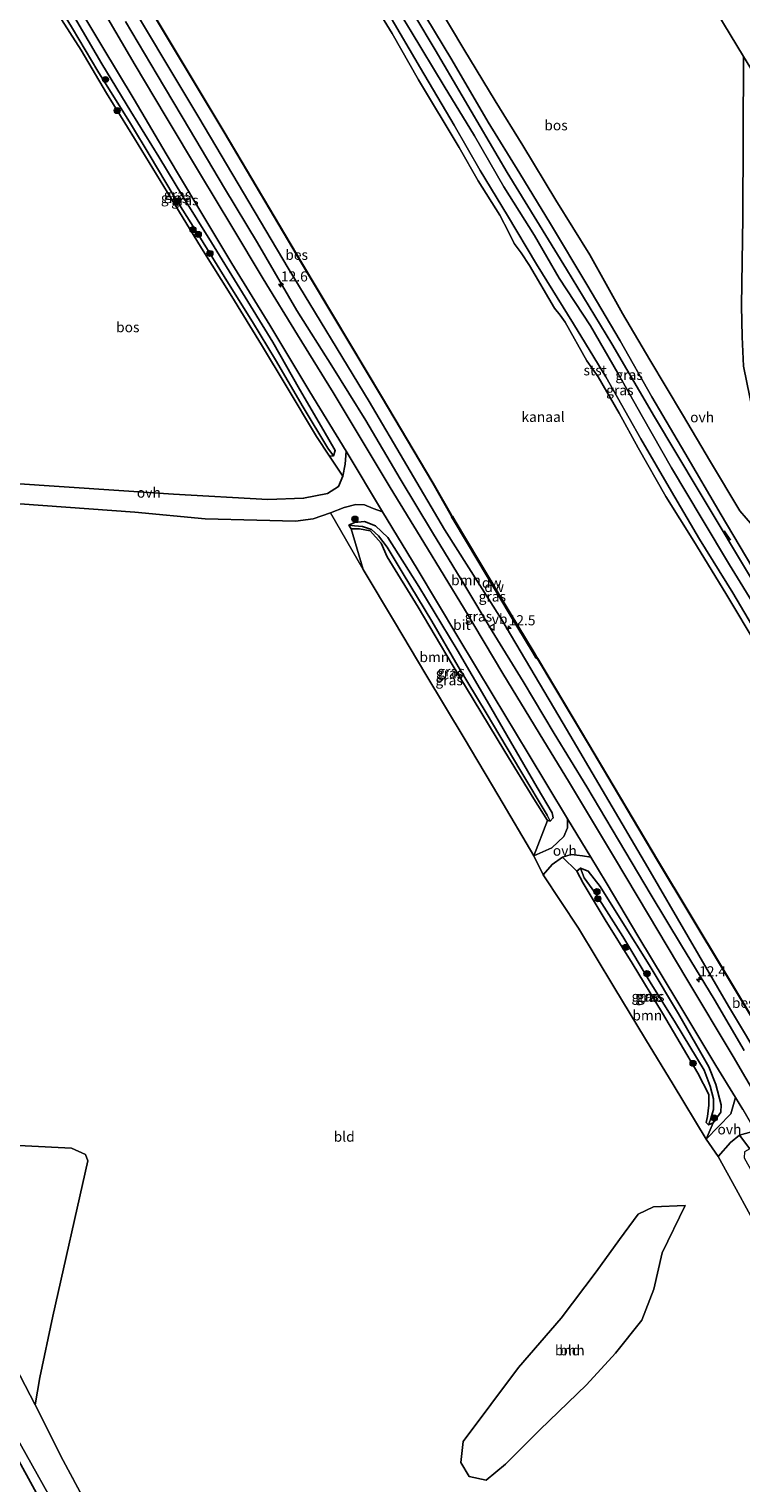
# Model space of a CAD drawing. Units: metres. Extents: x 181950 to 186460, y 356250 to 362500.
# Drawn here: x 182748 to 182923, y 361790 to 362149 of the extents above; entities that cross this region are included whole.
import ezdxf
from ezdxf.enums import TextEntityAlignment as Align

# ---------------------------------------------------------------- set-up
doc = ezdxf.new("R2010")
doc.units = ezdxf.units.M
doc.linetypes.add('IE-TERREINAFSCHEIDING', pattern=[10, 8, -2])
doc.layers.get('0').update_dxf_attribs({"lineweight": 25})
for name, color, linetype, lineweight in [('B-ME-AM-KILOMETR-S-B1', 7, 'Continuous', 18), ('B-ME-GR-BOOM-GV-B6', 93, 'Continuous', 18), ('B-ME-GR-BOOM-S-B1', 93, 'Continuous', 18), ('B-ME-GW-KRUINLIJN-L-B1', 93, 'Continuous', 18), ('B-ME-GW-TEENLIJN-L-B1', 93, 'Continuous', 18), ('B-ME-IE-GRASLAND-GV-B6', 93, 'Continuous', 18), ('B-ME-IE-GRONDWERKLIJN-GROND_INGERICHT-GV-B6', 253, 'Continuous', 18), ('B-ME-IE-HULPGEOMETRIE-L-B1', 53, 'Continuous', 18), ('B-ME-IE-TERREINAFSCHEIDING-RASTERHEKWERK-L-B1', 8, 'IE-TERREINAFSCHEIDING', 18), ('B-ME-OB-BEKLEDING-GV-B6', 253, 'Continuous', 18), ('B-ME-OB-WATERLIJN-L-B1', 133, 'OB-WATERLIJN', 18), ('B-ME-OG-WATER-GV-B6', 153, 'Continuous', 18), ('B-ME-VH-VERH_SOORT-BITUMEN-GV-B6', 8, 'IE-TERREINAFSCHEIDING-NATUURLIJK-HOUTWAL', 18), ('B-ME-VH-VERH_SOORT-ONVERHARD-GV-B6', 8, 'Continuous', 18), ('B-ME-VW-MEUBILAIR_WEGMEUBILAIR-VERKEERSBORD-S-B1', 8, 'Continuous', 18)]:
    doc.layers.add(name, color=color, linetype=linetype, lineweight=lineweight)
for name, color, linetype in [('B-ME-GC-DAMWAND-GV-B6', 10, 'Continuous'), ('B-ME-GC-DAMWAND-L-B1', 10, 'Continuous'), ('B-ME-GR-BOMENRIJ-L-B1', 10, 'Continuous'), ('B-ME-GR-BOS-GV-B6', 10, 'Continuous'), ('B-ME-GW-INSTEEKWATERGANG-L-B1', 10, 'Continuous'), ('B-ME-GW-WATERGANG-GREPPEL-L-B1', 10, 'Continuous'), ('B-ME-IE-TERREINAFSCHEIDING-SCHRIKHEK-L-B1', 10, 'Continuous'), ('B-ME-KG-KADASTRAAL-OPNAMEDTMGRENS-L-B1', 10, 'Continuous'), ('B-ME-OB-BESCHOEIING-GV-B6', 10, 'Continuous')]:
    doc.layers.add(name, color=color, linetype=linetype)
doc.styles.add('NLCS-ISO', font='NLCS-ISO.TTF')
doc.linetypes.add('IE-TERREINAFSCHEIDING-NATUURLIJK-HOUTWAL', pattern='A,7,-1.5,[67,NLCS.SHX,S=0.75,R=45,X=0,Y=0],-1.5,7,-1.5,[70,NLCS.SHX,S=0.75,R=0,X=0,Y=0],-1.5', length=20)
doc.linetypes.add('OB-WATERLIJN', pattern='A,10,[32,NLCS.SHX,S=2,R=0,X=0,Y=0],-12', length=22)

# ---------------------------------------------------------------- blocks, each defined once
blk = doc.blocks.new('hecto')
for p, q in [((0, 0.625), (-0.625, 0)), ((0, -0.625), (0, 0.625)), ((-0.625, 0), (0.625, 0)), ((0.625, 0), (0, -0.625))]:
    blk.add_line(p, q)
blk = doc.blocks.new('boom')
h = blk.add_hatch(color=256)
edge = h.paths.add_edge_path()
edge.add_arc((0, 0), 0.75, 0, 360)
blk.add_circle((0, 0), 0.75)
blk = doc.blocks.new('verkeersbord')
for p, q in [((0, 0.75), (-0.75, -0.625)), ((0.75, -0.625), (0, 0.75)), ((-0.75, -0.625), (0.75, -0.625))]:
    blk.add_line(p, q)

msp = doc.modelspace()

# ---------------------------------------------------------------- linework, layer by layer
at = {"layer": 'B-ME-GC-DAMWAND-GV-B6'}
msp.add_polyline3d([(182851.665, 362029.041, 29.049), (182851.772, 362029.054, 28.514), (182852.0529, 362028.838, 28.514), (182852.7069, 362027.724, 28.514), (182858.5429, 362017.951, 28.514), (182866.2559, 362005.018, 28.514), (182872.1459, 361995.21, 28.514), (182872.7749, 361994.072, 28.514), (182873.0337, 361993.7623, 28.514), (182872.9534, 361993.7011, 29.049), (182872.5211, 361993.9318, 28.996), (182871.8946, 361995.0652, 29.221), (182866.0071, 362004.8691, 29.218), (182858.2939, 362017.8024, 29.261), (182852.4574, 362027.5763, 29.275), (182851.8028, 362028.6912, 29.004), (182851.665, 362029.041, 29.049)], dxfattribs=at)
at = {"layer": 'B-ME-GC-DAMWAND-L-B1'}
msp.add_polyline3d([(182872.648, 361994.0019, 28.996), (182872.0203, 361995.1376, 29.221), (182866.1315, 362004.9436, 29.218), (182858.4184, 362017.8767, 29.261), (182852.5822, 362027.6502, 29.275), (182851.9279, 362028.7646, 29.004)], dxfattribs=at)
at = {"layer": 'B-ME-GR-BOMENRIJ-L-B1'}
msp.add_polyline3d([(182979.352, 361923.784, 29.845), (182970.213, 361939.39, 29.856), (182955.828, 361963.13, 29.896), (182941.709, 361986.964, 29.864), (182927.18, 362010.955, 29.841), (182912.611, 362035.309, 29.908), (182901.823, 362053.373, 29.943), (182891.283, 362071.333, 29.916), (182880.132, 362089.764, 29.872), (182865.527, 362113.611, 29.884), (182847.765, 362143.878, 29.931), (182822.678, 362185.811, 29.951), (182807.791, 362210.105, 29.835)], dxfattribs=at)
at = {"layer": 'B-ME-GR-BOOM-GV-B6'}
for points in [[(182768.923, 362161.513, 29.633), (182789.523, 362127.133, 29.746), (182811.482, 362090.033, 29.822), (182831.509, 362057.084, 29.681), (182850.049, 362025.532, 29.582), (182864.181, 362003.261, 29.714), (182879.313, 361977.708, 29.725), (182900.137, 361942.244, 29.791), (182920.087, 361907.987, 29.728), (182938.696, 361876.833, 29.767), (182955.277, 361849.229, 29.83), (182963.584, 361835.025, 29.779), (182967.182, 361829.223, 29.744)], [(182923.937, 361897.104, 30.48), (182916.479, 361909.711, 30.531), (182908.47, 361922.985, 30.638), (182901.01, 361935.35, 30.724), (182892.912, 361948.951, 30.701), (182885.13, 361962.143, 30.756), (182877.088, 361975.283, 30.839), (182869.452, 361988.066, 30.807), (182861.815, 362000.473, 30.933), (182855.089, 362011.76, 30.902), (182847.106, 362024.856, 30.933), (182839.079, 362038.082, 31.056), (182830.687, 362052.422, 31.032), (182822.253, 362065.91, 30.996), (182813.667, 362079.542, 31.067), (182803.911, 362096.231, 31.178), (182795.81, 362109.743, 31.217), (182787.221, 362124.292, 31.304), (182779.231, 362137.654, 31.269), (182771.435, 362150.816, 31.308)], [(182827.066, 362025.711, 31.123), (182829.067, 362025.727, 31.138), (182831.694, 362025.204, 31.087), (182834.402, 362022.196, 30.993), (182835.953, 362018.857, 30.925), (182843.556, 362006.374, 30.973), (182851.924, 361992.266, 30.819), (182858.984, 361980.622, 30.705), (182864.941, 361970.847, 30.736), (182872.059, 361959.174, 30.712), (182875.394, 361953.773, 30.74), (182872.091, 361945.091, 30.614), (182863.422, 361959.748, 30.614), (182854.896, 361974.136, 30.803), (182845.471, 361989.839, 30.874), (182837.737, 362002.772, 30.973), (182829.981, 362015.663, 30.811), (182827.066, 362025.711, 31.123)], [(182914.572, 361875.239, 30.44), (182906.431, 361888.703, 30.286), (182899.585, 361899.889, 30.346), (182891.785, 361912.809, 30.405), (182883.081, 361927.271, 30.531), (182874.397, 361940.386, 30.567), (182876.569, 361942.983, 30.578), (182879.17, 361944.791, 30.598), (182882.66, 361941.302, 30.748), (182884.184, 361938.361, 30.799), (182889.664, 361929.347, 30.787), (182896.338, 361918.584, 30.72), (182903.814, 361906.293, 30.555), (182912.488, 361891.488, 30.342), (182915.212, 361886.214, 30.3), (182915.183, 361883.577, 30.278), (182914.853, 361880.795, 30.297), (182914.555, 361879.369, 30.368), (182915.13, 361878.765, 30.402), (182916.287, 361879.266, 30.436), (182914.572, 361875.239, 30.44)], [(182749.137, 361809.684, 30.086), (182745.461, 361816.879, 30.256), (182735.105, 361836.584, 30.32), (182724.12, 361856.881, 30.469), (182713.92, 361875.148, 30.655), (182723.724, 361874.753, 30.692), (182758.075, 361873.011, 30.694), (182761.53, 361871.432, 30.532), (182762.115, 361869.863, 30.515), (182753.473, 361831.583, 30.215), (182750.29, 361816.472, 30.154), (182749.137, 361809.684, 30.086)], [(182941.456, 361840.288, 30.127), (182936.409, 361840.488, 30.214), (182934.639, 361841.603, 30.259), (182928.024, 361851.692, 30.233), (182921.929, 361862.872, 30.24), (182917.467, 361870.928, 30.417), (182920.535, 361874.434, 30.421), (182922.785, 361876.201, 30.463), (182925.286, 361872.829, 30.448), (182923.966, 361872.119, 30.342), (182923.911, 361870.658, 30.259), (182931.017, 361857.988, 30.312), (182941.456, 361840.288, 30.127)], [(182856.11, 361792.035, 29.784), (182854.082, 361795.464, 29.791), (182854.671, 361800.681, 29.765), (182868.258, 361818.89, 29.991), (182878.81, 361831.042, 30.184), (182887.463, 361842.485, 30.346), (182893.183, 361850.464, 30.38), (182897.78, 361856.724, 30.327), (182901.584, 361858.524, 30.338), (182909.372, 361858.866, 30.361), (182903.726, 361847.208, 30.282), (182901.654, 361838.205, 30.15), (182898.673, 361830.564, 29.965), (182892.163, 361822.489, 29.855), (182885.036, 361814.613, 29.738), (182873.584, 361803.534, 29.625), (182865.059, 361795.082, 29.708), (182860.339, 361791.169, 29.757), (182856.11, 361792.035, 29.784)]]:
    msp.add_polyline3d(points, dxfattribs=at)
at = {"layer": 'B-ME-GR-BOS-GV-B6'}
for points in [[(182826.715, 362302.459, 31.497), (182923.77, 362142.171, 30.998)], [(182666.896, 362044.022, 30.363), (182744.317, 362169.217, 31.815), (182748.072, 362162.76, 31.77), (182754.888, 362152.447, 31.553), (182760.524, 362143.747, 31.344), (182766.756, 362133.18, 31.3), (182773.657, 362121.979, 31.237), (182781.792, 362108.62, 31.209), (182790.113, 362094.955, 31.162), (182797.645, 362083.036, 31), (182804.956, 362071.119, 30.811), (182810.978, 362061.011, 30.898), (182818.525, 362048.467, 30.87), (182821.737, 362043.682, 30.882), (182824.955, 362038.682, 30.898), (182823.894, 362036.132, 30.862), (182821.206, 362034.4, 30.819), (182815.306, 362033.266, 30.903), (182806.503, 362032.993, 30.967), (182783.273, 362034.28, 30.711), (182742.839, 362036.955, 30.517), (182710.732, 362039.557, 30.37), (182690.947, 362042.408, 30.327), (182666.896, 362044.022, 30.363)], [(182923.77, 362142.171, 30.998), (182923.55, 362102.503, 30.818), (182923.256, 362080.701, 30.888), (182923.386, 362073.088, 30.873), (182923.78, 362065.83, 30.915), (182926.018, 362054.535, 30.914), (182930.398, 362034.351, 31.014), (182933.238, 362023.981, 30.361), (182929.171, 362025.16, 30.117), (182925.985, 362026.574, 30.014), (182922.85, 362030.124, 29.991), (182915.639, 362042.245, 30.069), (182908.684, 362053.906, 30.113), (182900.698, 362067.422, 30.105), (182893.954, 362078.834, 30.101), (182885.854, 362093.307, 30.058), (182877.51, 362106.78, 30.073), (182869.359, 362120.276, 30.081), (182862.533, 362131.261, 30.038), (182854.816, 362144.028, 30.058), (182848.03, 362155.439, 30.113)]]:
    msp.add_polyline3d(points, dxfattribs=at)
at = {"layer": 'B-ME-GW-INSTEEKWATERGANG-L-B1'}
for points in [[(182750.17, 362166.348, 31.411), (182757.483, 362154.244, 31.517), (182765.592, 362140.384, 31.438), (182772.742, 362128.6, 31.415), (182779.64, 362117.48, 31.261), (182785.517, 362107.679, 31.178), (182792.612, 362096.295, 31.115), (182799.56, 362084.993, 31.095), (182807.747, 362071.756, 31.036), (182814.302, 362060.151, 30.945)], [(182814.302, 362060.151, 30.945), (182820.297, 362049.878, 30.945), (182823.114, 362045.013, 30.957), (182822.686, 362043.765, 30.922), (182821.737, 362043.682, 30.882), (182818.525, 362048.467, 30.87), (182810.978, 362061.011, 30.898), (182804.956, 362071.119, 30.811), (182797.645, 362083.036, 31), (182790.113, 362094.955, 31.162), (182781.792, 362108.62, 31.209), (182773.657, 362121.979, 31.237), (182766.756, 362133.18, 31.3), (182760.524, 362143.747, 31.344), (182754.888, 362152.447, 31.553), (182748.072, 362162.76, 31.77)], [(182876.072, 361953.603, 30.736), (182875.394, 361953.773, 30.74), (182872.059, 361959.174, 30.712), (182864.941, 361970.847, 30.736), (182858.984, 361980.622, 30.705), (182851.924, 361992.266, 30.819), (182843.556, 362006.374, 30.973), (182835.953, 362018.857, 30.925), (182834.402, 362022.196, 30.993), (182831.694, 362025.204, 31.087), (182829.067, 362025.727, 31.138), (182827.066, 362025.711, 31.123), (182826.474, 362026.653, 30.977), (182827.839, 362027.267, 31.02), (182830.301, 362027.535, 31.024), (182833.066, 362026.432, 31.028), (182836.103, 362023.623, 31.024), (182843.756, 362011.465, 30.969), (182853.154, 361995.915, 30.925), (182860.57, 361983.237, 30.854), (182865.394, 361974.866, 30.823), (182872.921, 361961.967, 30.807), (182876.591, 361955.697, 30.776), (182876.837, 361954.438, 30.752), (182876.072, 361953.603, 30.736)], [(182633.173, 361989.491, 27.578), (182636.518, 361984.366, 27.556), (182666.64, 361936.53, 27.26), (182694.871, 361888.055, 27.26), (182722.274, 361837.548, 27.15), (182762.565, 361764.033, 27.194), (182785.716, 361721.069, 27.069), (182834.85, 361632.07, 27.215), (182838.522, 361624.293, 27.24), (182838.983, 361621.917, 27.223)], [(182912.488, 361891.488, 30.342), (182903.814, 361906.293, 30.555), (182896.338, 361918.584, 30.72), (182889.664, 361929.347, 30.787), (182884.184, 361938.361, 30.799), (182882.66, 361941.302, 30.748), (182883.545, 361942.067, 30.685), (182885.422, 361941.316, 30.728), (182888.379, 361937.559, 30.756), (182893.975, 361928.533, 30.748), (182900.532, 361918.178, 30.677), (182907.717, 361906.143, 30.57), (182915.223, 361893.057, 30.507)], [(182912.488, 361891.488, 30.342), (182915.212, 361886.214, 30.3), (182915.183, 361883.577, 30.278), (182914.853, 361880.795, 30.297), (182914.555, 361879.369, 30.368), (182915.13, 361878.765, 30.402), (182916.287, 361879.266, 30.436), (182918.169, 361881.868, 30.489), (182918.202, 361883.722, 30.549), (182916.926, 361888.724, 30.58), (182915.223, 361893.057, 30.507)]]:
    msp.add_polyline3d(points, dxfattribs=at)
at = {"layer": 'B-ME-GW-KRUINLIJN-L-B1'}
msp.add_polyline3d([(182834.574, 362160.288, 29.805), (182841.815, 362148.325, 29.841), (182849.984, 362134.89, 29.884), (182857.449, 362122.601, 29.856), (182864.701, 362110.07, 29.829), (182872.235, 362098.036, 29.809), (182878.269, 362087.498, 29.817), (182886.003, 362075.788, 29.872), (182892.775, 362064.097, 29.86), (182898.828, 362053.346, 29.809), (182906.007, 362040.788, 29.742), (182913.545, 362028.115, 29.667), (182920.258, 362016.862, 29.647), (182927.098, 362005.748, 29.75), (182932.56, 361996.458, 29.793), (182939.54, 361984.519, 29.856), (182946.545, 361972.911, 29.821), (182953.726, 361960.876, 29.845), (182959.737, 361950.784, 29.813), (182967.837, 361937.483, 29.829), (182976.814, 361922.123, 29.797)], dxfattribs=at)
at = {"layer": 'B-ME-GW-TEENLIJN-L-B1'}
msp.add_polyline3d([(182840.563, 361624.472, 27.451), (182838.897, 361627.632, 27.393), (182835.558, 361634.129, 27.347), (182827.285, 361649.173, 27.277), (182804.788, 361690.829, 27.29), (182791.285, 361715.508, 27.229), (182786.072, 361725.789, 27.262), (182775.281, 361745.313, 27.181), (182765.21, 361764.833, 27.374), (182735.629, 361817.616, 27.331), (182700.596, 361881.828, 27.374), (182673.38, 361929.704, 27.511), (182640.433, 361982.73, 27.724), (182634.499, 361991.634, 27.747)], dxfattribs=at)
at = {"layer": 'B-ME-GW-WATERGANG-GREPPEL-L-B1'}
for points in [[(182749.084, 362164.491, 31.249), (182758.32, 362149.141, 31.079), (182764.632, 362138.613, 31.107), (182772.642, 362125.689, 30.989), (182777.514, 362117.616, 30.933), (182783.129, 362108.061, 30.819), (182789.929, 362097.399, 30.748), (182796.42, 362086.87, 30.669), (182802.732, 362076.751, 30.539), (182808.409, 362067.429, 30.519), (182815.206, 362055.697, 30.527), (182821.309, 362045.645, 30.606)], [(182827.832, 362026.44, 30.776), (182829.871, 362026.269, 30.752), (182832.019, 362025.529, 30.693), (182833.806, 362024.024, 30.634), (182835.92, 362021.201, 30.61), (182839.851, 362014.599, 30.606), (182846.909, 362002.967, 30.574), (182853.435, 361991.749, 30.48), (182860.341, 361980.331, 30.369), (182868.842, 361965.958, 30.425), (182875.352, 361955.135, 30.488)], [(182914.022, 361892.251, 30.156), (182906.972, 361903.9, 30.062), (182900.766, 361913.955, 30.14), (182893.994, 361925.197, 30.263), (182887.08, 361936.024, 30.44), (182884.501, 361939.625, 30.48)], [(182915.635, 361880.092, 30.112), (182916.369, 361882.536, 30.055), (182916.341, 361885.205, 30.067), (182915.521, 361888.322, 30.093), (182914.022, 361892.251, 30.156)]]:
    msp.add_polyline3d(points, dxfattribs=at)
at = {"layer": 'B-ME-IE-GRASLAND-GV-B6'}
for points in [[(182938.696, 361876.833, 29.767), (182920.087, 361907.987, 29.728), (182900.137, 361942.244, 29.791), (182879.313, 361977.708, 29.725), (182864.181, 362003.261, 29.714), (182850.049, 362025.532, 29.582), (182831.509, 362057.084, 29.681), (182811.482, 362090.033, 29.822), (182789.523, 362127.133, 29.746), (182768.923, 362161.513, 29.633)], [(182927.098, 362005.748, 29.75), (182920.258, 362016.862, 29.647), (182913.545, 362028.115, 29.667), (182906.007, 362040.788, 29.742), (182898.828, 362053.346, 29.809), (182892.775, 362064.097, 29.86), (182886.003, 362075.788, 29.872), (182878.269, 362087.498, 29.817), (182872.235, 362098.036, 29.809), (182864.701, 362110.07, 29.829), (182857.449, 362122.601, 29.856), (182849.984, 362134.89, 29.884), (182841.815, 362148.325, 29.841), (182834.574, 362160.288, 29.805)], [(182834.574, 362160.288, 29.805), (182841.815, 362148.325, 29.841), (182849.984, 362134.89, 29.884), (182857.449, 362122.601, 29.856), (182864.701, 362110.07, 29.829), (182872.235, 362098.036, 29.809), (182878.269, 362087.498, 29.817), (182886.003, 362075.788, 29.872), (182892.775, 362064.097, 29.86), (182898.828, 362053.346, 29.809), (182906.007, 362040.788, 29.742), (182913.545, 362028.115, 29.667), (182920.258, 362016.862, 29.647), (182927.098, 362005.748, 29.75)], [(182756.899, 362159.46, 31.62), (182765.6, 362144.81, 31.553), (182773.533, 362131.621, 31.517), (182781.472, 362118.215, 31.454), (182789.511, 362104.747, 31.351), (182797.633, 362091.175, 31.261), (182806.988, 362075.907, 31.209), (182816.863, 362059.526, 31.198), (182825.771, 362044.865, 31.186), (182825.596, 362041.708, 30.981), (182824.955, 362038.682, 30.898), (182821.737, 362043.682, 30.882), (182822.686, 362043.765, 30.922), (182823.114, 362045.013, 30.957), (182820.297, 362049.878, 30.945), (182814.302, 362060.151, 30.945), (182807.747, 362071.756, 31.036), (182799.56, 362084.993, 31.095), (182792.612, 362096.295, 31.115), (182785.517, 362107.679, 31.178), (182779.64, 362117.48, 31.261), (182772.742, 362128.6, 31.415), (182765.592, 362140.384, 31.438), (182757.483, 362154.244, 31.517)], [(182775.688, 362156.913, 29.049), (182795.638, 362123.594, 29.049), (182814.773, 362091.273, 29.049), (182834.428, 362058.401, 29.049), (182847.192, 362036.96, 29.049), (182851.665, 362029.041, 29.049), (182851.8028, 362028.6912, 29.004), (182852.4574, 362027.5763, 29.275), (182858.2939, 362017.8024, 29.261), (182866.0071, 362004.8691, 29.218), (182871.8946, 361995.0652, 29.221), (182872.5211, 361993.9318, 28.996), (182872.9534, 361993.7011, 29.049), (182885.51, 361972.598, 29.049), (182902.483, 361944.056, 29.049), (182918.844, 361916.836, 29.049), (182937.209, 361886.144, 29.049)], [(182757.483, 362154.244, 31.517), (182765.592, 362140.384, 31.438), (182772.742, 362128.6, 31.415), (182779.64, 362117.48, 31.261), (182785.517, 362107.679, 31.178), (182792.612, 362096.295, 31.115), (182799.56, 362084.993, 31.095), (182807.747, 362071.756, 31.036), (182814.302, 362060.151, 30.945), (182820.297, 362049.878, 30.945), (182823.114, 362045.013, 30.957), (182822.686, 362043.765, 30.922), (182821.309, 362045.645, 30.606), (182815.206, 362055.697, 30.527), (182808.409, 362067.429, 30.519), (182802.732, 362076.751, 30.539), (182796.42, 362086.87, 30.669), (182789.929, 362097.399, 30.748), (182783.129, 362108.061, 30.819), (182777.514, 362117.616, 30.933), (182772.642, 362125.689, 30.989), (182764.632, 362138.613, 31.107), (182758.32, 362149.141, 31.079)], [(182927.456, 361884.937, 30.704), (182921.235, 361895.596, 30.732), (182909.775, 361914.683, 30.748), (182900.319, 361930.528, 30.843), (182891.929, 361944.612, 30.902), (182880.867, 361963.06, 30.945), (182873.397, 361975.313, 30.981), (182864.429, 361990.049, 31.048), (182854.956, 362005.921, 31.131), (182844.962, 362022.355, 31.115), (182836.66, 362035.945, 31.186), (182829.281, 362048.285, 31.221), (182822.627, 362059.345, 31.209), (182813.818, 362073.569, 31.202), (182805.369, 362087.351, 31.304), (182797.664, 362100.305, 31.355), (182789.922, 362113.072, 31.45), (182781.225, 362127.675, 31.493), (182773.814, 362140.037, 31.525), (182765.645, 362153.931, 31.482)], [(182928.66, 361997.088, 28.46), (182921.112, 362009.943, 28.504), (182912.916, 362023.173, 28.492), (182905.976, 362034.93, 28.531), (182898.403, 362047.944, 28.523), (182889.814, 362063.19, 28.5), (182881.862, 362076.295, 28.511), (182872.705, 362091.027, 28.48), (182865.582, 362103.001, 28.504), (182858.876, 362114.103, 28.539), (182852.463, 362125.259, 28.519), (182844.13, 362139.322, 28.523), (182836.293, 362152.65, 28.543)], [(182843.287, 362155.541, 29.939), (182851.861, 362141.378, 29.9), (182860.822, 362126, 29.849), (182868.601, 362113.324, 29.908), (182876.196, 362100.92, 29.884), (182885.133, 362085.95, 29.868), (182893.35, 362072.121, 29.951), (182901.18, 362058.25, 29.927), (182909.259, 362044.449, 29.931), (182918.246, 362029.17, 29.88), (182925.797, 362016.427, 29.88)], [(182758.32, 362149.141, 31.079), (182764.632, 362138.613, 31.107), (182772.642, 362125.689, 30.989), (182777.514, 362117.616, 30.933), (182783.129, 362108.061, 30.819), (182789.929, 362097.399, 30.748), (182796.42, 362086.87, 30.669), (182802.732, 362076.751, 30.539), (182808.409, 362067.429, 30.519), (182815.206, 362055.697, 30.527), (182821.309, 362045.645, 30.606), (182822.686, 362043.765, 30.922), (182821.737, 362043.682, 30.882), (182818.525, 362048.467, 30.87), (182810.978, 362061.011, 30.898), (182804.956, 362071.119, 30.811), (182797.645, 362083.036, 31), (182790.113, 362094.955, 31.162), (182781.792, 362108.62, 31.209), (182773.657, 362121.979, 31.237), (182766.756, 362133.18, 31.3), (182760.524, 362143.747, 31.344), (182754.888, 362152.447, 31.553)], [(182771.435, 362150.816, 31.308), (182779.231, 362137.654, 31.269), (182787.221, 362124.292, 31.304), (182795.81, 362109.743, 31.217), (182803.911, 362096.231, 31.178), (182813.667, 362079.542, 31.067), (182822.253, 362065.91, 30.996), (182830.687, 362052.422, 31.032), (182839.079, 362038.082, 31.056), (182847.106, 362024.856, 30.933), (182855.089, 362011.76, 30.902), (182861.815, 362000.473, 30.933), (182869.452, 361988.066, 30.807), (182877.088, 361975.283, 30.839), (182885.13, 361962.143, 30.756), (182892.912, 361948.951, 30.701), (182901.01, 361935.35, 30.724), (182908.47, 361922.985, 30.638), (182916.479, 361909.711, 30.531), (182923.937, 361897.104, 30.48)], [(182829.981, 362015.663, 30.811), (182821.976, 362029.67, 30.961), (182825.309, 362031.018, 30.969), (182828.173, 362031.691, 30.933), (182830.342, 362031.601, 31.04), (182832.5, 362030.776, 31.111), (182834.798, 362029.879, 31.146), (182843.291, 362015.872, 31.123), (182853.36, 361999.105, 31.115), (182862.004, 361984.634, 30.977), (182870.67, 361970.318, 30.918), (182880.39, 361954.229, 30.843), (182880.383, 361951.992, 30.827), (182879.449, 361949.825, 30.732), (182876.476, 361947.1, 30.63), (182872.091, 361945.091, 30.614), (182875.394, 361953.773, 30.74), (182876.072, 361953.603, 30.736), (182876.837, 361954.438, 30.752), (182876.591, 361955.697, 30.776), (182872.921, 361961.967, 30.807), (182865.394, 361974.866, 30.823), (182860.57, 361983.237, 30.854), (182853.154, 361995.915, 30.925), (182843.756, 362011.465, 30.969), (182836.103, 362023.623, 31.024), (182833.066, 362026.432, 31.028), (182830.301, 362027.535, 31.024), (182827.839, 362027.267, 31.02), (182826.474, 362026.653, 30.977), (182827.066, 362025.711, 31.123), (182829.981, 362015.663, 30.811)], [(182827.832, 362026.44, 30.776), (182826.474, 362026.653, 30.977), (182827.839, 362027.267, 31.02), (182830.301, 362027.535, 31.024), (182833.066, 362026.432, 31.028), (182836.103, 362023.623, 31.024), (182843.756, 362011.465, 30.969), (182853.154, 361995.915, 30.925), (182860.57, 361983.237, 30.854), (182865.394, 361974.866, 30.823), (182872.921, 361961.967, 30.807), (182876.591, 361955.697, 30.776), (182876.837, 361954.438, 30.752), (182876.072, 361953.603, 30.736), (182875.352, 361955.135, 30.488), (182868.842, 361965.958, 30.425), (182860.341, 361980.331, 30.369), (182853.435, 361991.749, 30.48), (182846.909, 362002.967, 30.574), (182839.851, 362014.599, 30.606), (182835.92, 362021.201, 30.61), (182833.806, 362024.024, 30.634), (182832.019, 362025.529, 30.693), (182829.871, 362026.269, 30.752), (182827.832, 362026.44, 30.776)], [(182827.832, 362026.44, 30.776), (182829.871, 362026.269, 30.752), (182832.019, 362025.529, 30.693), (182833.806, 362024.024, 30.634), (182835.92, 362021.201, 30.61), (182839.851, 362014.599, 30.606), (182846.909, 362002.967, 30.574), (182853.435, 361991.749, 30.48), (182860.341, 361980.331, 30.369), (182868.842, 361965.958, 30.425), (182875.352, 361955.135, 30.488), (182876.072, 361953.603, 30.736), (182875.394, 361953.773, 30.74), (182872.059, 361959.174, 30.712), (182864.941, 361970.847, 30.736), (182858.984, 361980.622, 30.705), (182851.924, 361992.266, 30.819), (182843.556, 362006.374, 30.973), (182835.953, 362018.857, 30.925), (182834.402, 362022.196, 30.993), (182831.694, 362025.204, 31.087), (182829.067, 362025.727, 31.138), (182827.066, 362025.711, 31.123), (182826.474, 362026.653, 30.977), (182827.832, 362026.44, 30.776)], [(182765.21, 361764.833, 27.374), (182735.629, 361817.616, 27.331), (182700.596, 361881.828, 27.374), (182673.38, 361929.704, 27.511), (182640.433, 361982.73, 27.724), (182634.499, 361991.634, 27.747), (182637.894, 361997.125, 29.995), (182652.021, 361976.317, 30.008), (182669.7, 361947.947, 30.019), (182689.445, 361915.352, 30.125), (182708.009, 361884.898, 30.403), (182713.92, 361875.148, 30.655), (182724.12, 361856.881, 30.469), (182735.105, 361836.584, 30.32), (182745.461, 361816.879, 30.256), (182749.137, 361809.684, 30.086), (182756.088, 361796.02, 29.855), (182768.154, 361773.442, 29.785)], [(182633.173, 361989.491, 27.578), (182634.499, 361991.634, 27.747), (182640.433, 361982.73, 27.724), (182673.38, 361929.704, 27.511), (182700.596, 361881.828, 27.374), (182735.629, 361817.616, 27.331), (182765.21, 361764.833, 27.374)], [(182633.173, 361989.491, 27.578), (182636.518, 361984.366, 27.556), (182666.64, 361936.53, 27.26), (182694.871, 361888.055, 27.26), (182722.274, 361837.548, 27.15), (182762.565, 361764.033, 27.194)], [(182762.565, 361764.033, 27.194), (182722.274, 361837.548, 27.15), (182694.871, 361888.055, 27.26), (182666.64, 361936.53, 27.26), (182636.518, 361984.366, 27.556), (182633.173, 361989.491, 27.578)], [(182914.572, 361875.239, 30.44), (182916.287, 361879.266, 30.436), (182918.169, 361881.868, 30.489), (182918.202, 361883.722, 30.549), (182916.926, 361888.724, 30.58), (182915.223, 361893.057, 30.507), (182907.717, 361906.143, 30.57), (182900.532, 361918.178, 30.677), (182893.975, 361928.533, 30.748), (182888.379, 361937.559, 30.756), (182885.422, 361941.316, 30.728), (182883.545, 361942.067, 30.685), (182882.66, 361941.302, 30.748), (182879.17, 361944.791, 30.598), (182881.252, 361945.409, 30.602), (182884.022, 361945.061, 30.756), (182886.118, 361944.761, 30.862), (182889.873, 361938.553, 30.874), (182897.982, 361924.982, 30.795), (182907.319, 361909.393, 30.705), (182916.943, 361893.426, 30.669), (182921.746, 361885.516, 30.664), (182920.601, 361881.466, 30.557), (182914.572, 361875.239, 30.44)], [(182914.022, 361892.251, 30.156), (182915.521, 361888.322, 30.093), (182916.341, 361885.205, 30.067), (182916.369, 361882.536, 30.055), (182915.635, 361880.092, 30.112), (182915.13, 361878.765, 30.402), (182914.555, 361879.369, 30.368), (182914.853, 361880.795, 30.297), (182915.183, 361883.577, 30.278), (182915.212, 361886.214, 30.3), (182912.488, 361891.488, 30.342), (182903.814, 361906.293, 30.555), (182896.338, 361918.584, 30.72), (182889.664, 361929.347, 30.787), (182884.184, 361938.361, 30.799), (182882.66, 361941.302, 30.748), (182883.545, 361942.067, 30.685), (182884.501, 361939.625, 30.48), (182887.08, 361936.024, 30.44), (182893.994, 361925.197, 30.263), (182900.766, 361913.955, 30.14), (182906.972, 361903.9, 30.062), (182914.022, 361892.251, 30.156)], [(182914.022, 361892.251, 30.156), (182906.972, 361903.9, 30.062), (182900.766, 361913.955, 30.14), (182893.994, 361925.197, 30.263), (182887.08, 361936.024, 30.44), (182884.501, 361939.625, 30.48), (182883.545, 361942.067, 30.685), (182885.422, 361941.316, 30.728), (182888.379, 361937.559, 30.756), (182893.975, 361928.533, 30.748), (182900.532, 361918.178, 30.677), (182907.717, 361906.143, 30.57), (182915.223, 361893.057, 30.507), (182916.926, 361888.724, 30.58), (182918.202, 361883.722, 30.549), (182918.169, 361881.868, 30.489), (182916.287, 361879.266, 30.436), (182915.13, 361878.765, 30.402), (182915.635, 361880.092, 30.112), (182916.369, 361882.536, 30.055), (182916.341, 361885.205, 30.067), (182915.521, 361888.322, 30.093), (182914.022, 361892.251, 30.156)], [(182960.401, 361818.258, 30.599), (182955.143, 361827.173, 30.64), (182947.164, 361839.935, 30.474), (182937.897, 361855.137, 30.451), (182928.795, 361870.337, 30.5), (182927.133, 361872.395, 30.481), (182925.286, 361872.829, 30.448), (182922.785, 361876.201, 30.463), (182926.659, 361877.271, 30.643), (182932.2, 361869.122, 30.758), (182945.814, 361845.768, 30.814), (182961.309, 361819.727, 30.793), (182960.401, 361818.258, 30.599)]]:
    msp.add_polyline3d(points, dxfattribs=at)
at = {"layer": 'B-ME-IE-GRONDWERKLIJN-GROND_INGERICHT-GV-B6'}
for points in [[(182733.921, 362032.716, 30.531), (182773.698, 362029.832, 30.59), (182791.073, 362028.172, 30.638), (182803.755, 362027.841, 30.72), (182813.284, 362027.62, 30.764), (182817.713, 362028.224, 30.843), (182821.976, 362029.67, 30.961), (182829.981, 362015.663, 30.811), (182837.737, 362002.772, 30.973), (182845.471, 361989.839, 30.874), (182854.896, 361974.136, 30.803), (182863.422, 361959.748, 30.614), (182872.091, 361945.091, 30.614), (182874.397, 361940.386, 30.567), (182883.081, 361927.271, 30.531), (182891.785, 361912.809, 30.405), (182899.585, 361899.889, 30.346), (182906.431, 361888.703, 30.286), (182914.572, 361875.239, 30.44), (182917.467, 361870.928, 30.417), (182921.929, 361862.872, 30.24), (182928.024, 361851.692, 30.233)], [(182768.154, 361773.442, 29.785), (182756.088, 361796.02, 29.855), (182749.137, 361809.684, 30.086), (182750.29, 361816.472, 30.154), (182753.473, 361831.583, 30.215), (182762.115, 361869.863, 30.515), (182761.53, 361871.432, 30.532), (182758.075, 361873.011, 30.694), (182723.724, 361874.753, 30.692)], [(182856.11, 361792.035, 29.784), (182860.339, 361791.169, 29.757), (182865.059, 361795.082, 29.708), (182873.584, 361803.534, 29.625), (182885.036, 361814.613, 29.738), (182892.163, 361822.489, 29.855), (182898.673, 361830.564, 29.965), (182901.654, 361838.205, 30.15), (182903.726, 361847.208, 30.282), (182909.372, 361858.866, 30.361), (182901.584, 361858.524, 30.338), (182897.78, 361856.724, 30.327), (182893.183, 361850.464, 30.38), (182887.463, 361842.485, 30.346), (182878.81, 361831.042, 30.184), (182868.258, 361818.89, 29.991), (182854.671, 361800.681, 29.765), (182854.082, 361795.464, 29.791), (182856.11, 361792.035, 29.784)]]:
    msp.add_polyline3d(points, dxfattribs=at)
at = {"layer": 'B-ME-IE-HULPGEOMETRIE-L-B1'}
for p, q in [((182822.686, 362043.765, 30.922), (182821.309, 362045.645, 30.606)), ((182826.474, 362026.653, 30.977), (182827.832, 362026.44, 30.776)), ((182875.352, 361955.135, 30.488), (182876.072, 361953.603, 30.736)), ((182883.545, 361942.067, 30.685), (182884.501, 361939.625, 30.48)), ((182915.13, 361878.765, 30.402), (182915.635, 361880.092, 30.112))]:
    msp.add_line(p, q, dxfattribs=at)
at = {"layer": 'B-ME-IE-TERREINAFSCHEIDING-RASTERHEKWERK-L-B1'}
msp.add_polyline3d([(182844.874, 361631.445, 29.675), (182828.266, 361663.334, 29.755), (182806.905, 361703.26, 29.911), (182786.555, 361740.355, 29.849), (182768.154, 361773.442, 29.785), (182756.088, 361796.02, 29.855), (182749.137, 361809.684, 30.086), (182745.461, 361816.879, 30.256), (182735.105, 361836.584, 30.32), (182724.12, 361856.881, 30.469), (182713.92, 361875.148, 30.655), (182708.009, 361884.898, 30.403), (182689.445, 361915.352, 30.125), (182669.7, 361947.947, 30.019), (182652.021, 361976.317, 30.008), (182638.405, 361997.951, 30.118)], dxfattribs=at)
at = {"layer": 'B-ME-IE-TERREINAFSCHEIDING-SCHRIKHEK-L-B1'}
msp.add_line((182920.518, 362022.942, 29.975), (182919.02, 362025.217, 30.046), dxfattribs=at)
at = {"layer": 'B-ME-KG-KADASTRAAL-OPNAMEDTMGRENS-L-B1'}
msp.add_polyline3d([(183039.025, 361945.397, 30.297), (183008.07, 362001.126, 30.397), (183001.667, 362014.14, 30.649), (182999, 362019.214, 30.866), (182997.413, 362021.875, 30.63), (182990.683, 362032.864, 30.428), (182961.332, 362080.794, 31.194), (182923.77, 362142.171, 30.998), (182826.715, 362302.459, 31.497)], dxfattribs=at)
at = {"layer": 'B-ME-OB-BEKLEDING-GV-B6'}
for points in [[(182927.339, 361996.487, 28.514), (182919.373, 362009.738, 28.514), (182911.494, 362022.678, 28.514), (182904.636, 362033.697, 28.514), (182897.815, 362045.72, 28.514), (182893.084, 362054.267, 28.514), (182887.962, 362063.205, 28.514), (182885.135, 362067.159, 28.514), (182879.777, 362076.687, 28.514), (182878.525, 362078.388, 28.514), (182877.129, 362080.104, 28.514), (182870.956, 362090.633, 28.514), (182868.92, 362093.818, 28.514), (182867.235, 362096.109, 28.514), (182865.875, 362098.786, 28.514), (182863.677, 362103.085, 28.514), (182858.327, 362111.498, 28.514), (182853.686, 362119.776, 28.514), (182843.616, 362136.402, 28.514), (182837.119, 362147.874, 28.514), (182833.424, 362153.902, 28.514)], [(182836.293, 362152.65, 28.543), (182844.13, 362139.322, 28.523), (182852.463, 362125.259, 28.519), (182858.876, 362114.103, 28.539), (182865.582, 362103.001, 28.504), (182872.705, 362091.027, 28.48), (182881.862, 362076.295, 28.511), (182889.814, 362063.19, 28.5), (182898.403, 362047.944, 28.523), (182905.976, 362034.93, 28.531), (182912.916, 362023.173, 28.492), (182921.112, 362009.943, 28.504), (182928.66, 361997.088, 28.46), (182936.716, 361983.223, 28.476), (182946.754, 361966.191, 28.515), (182954.545, 361953.347, 28.496), (182962.728, 361939.301, 28.515), (182973.668, 361920.899, 28.488), (182981.487, 361908.227, 28.528), (182988.371, 361897.098, 28.535), (182997.483, 361882.062, 28.516), (182998.643, 361880.098, 28.524), (182997.527, 361878.293, 28.514)]]:
    msp.add_polyline3d(points, dxfattribs=at)
at = {"layer": 'B-ME-OB-BESCHOEIING-GV-B6'}
for points in [[(182851.772, 362029.054, 28.514), (182851.665, 362029.041, 29.049), (182847.192, 362036.96, 29.049), (182834.428, 362058.401, 29.049), (182814.773, 362091.273, 29.049), (182795.638, 362123.594, 29.049), (182775.688, 362156.913, 29.049), (182756.408, 362188.857, 29.049), (182756.494, 362188.908, 28.514), (182775.774, 362156.965, 28.514), (182795.724, 362123.645, 28.514), (182814.859, 362091.324, 28.514), (182834.514, 362058.452, 28.514), (182847.279, 362037.01, 28.514), (182851.772, 362029.054, 28.514)], [(182969.178, 361832.54, 29.049), (182956.594, 361853.881, 29.049), (182937.209, 361886.144, 29.049), (182918.844, 361916.836, 29.049), (182902.483, 361944.056, 29.049), (182885.51, 361972.598, 29.049), (182872.9534, 361993.7011, 29.049), (182873.0337, 361993.7623, 28.514), (182885.596, 361972.649, 28.514), (182902.569, 361944.107, 28.514), (182918.929, 361916.888, 28.514), (182937.295, 361886.195, 28.514), (182956.68, 361853.932, 28.514), (182969.264, 361832.591, 28.514), (182969.178, 361832.54, 29.049)]]:
    msp.add_polyline3d(points, dxfattribs=at)
at = {"layer": 'B-ME-OB-WATERLIJN-L-B1'}
for points in [[(182756.494, 362188.908, 28.514), (182775.774, 362156.965, 28.514), (182795.724, 362123.645, 28.514), (182814.859, 362091.324, 28.514), (182834.514, 362058.452, 28.514), (182847.279, 362037.01, 28.514), (182851.772, 362029.054, 28.514), (182852.0529, 362028.838, 28.514), (182852.7069, 362027.724, 28.514), (182858.5429, 362017.951, 28.514), (182866.2559, 362005.018, 28.514), (182872.1459, 361995.21, 28.514), (182872.7749, 361994.072, 28.514), (182873.0337, 361993.7623, 28.514), (182885.596, 361972.649, 28.514), (182902.569, 361944.107, 28.514), (182918.929, 361916.888, 28.514), (182937.295, 361886.195, 28.514), (182956.68, 361853.932, 28.514), (182969.264, 361832.591, 28.514)], [(182927.339, 361996.487, 28.514), (182919.373, 362009.738, 28.514), (182911.494, 362022.678, 28.514), (182904.636, 362033.697, 28.514), (182897.815, 362045.72, 28.514), (182893.084, 362054.267, 28.514), (182887.962, 362063.205, 28.514), (182885.135, 362067.159, 28.514), (182879.777, 362076.687, 28.514), (182878.525, 362078.388, 28.514), (182877.129, 362080.104, 28.514), (182870.956, 362090.633, 28.514), (182868.92, 362093.818, 28.514), (182867.235, 362096.109, 28.514), (182865.875, 362098.786, 28.514), (182863.677, 362103.085, 28.514), (182858.327, 362111.498, 28.514), (182853.686, 362119.776, 28.514), (182843.616, 362136.402, 28.514), (182837.119, 362147.874, 28.514), (182833.424, 362153.902, 28.514)]]:
    msp.add_polyline3d(points, dxfattribs=at)
at = {"layer": 'B-ME-OG-WATER-GV-B6'}
for points in [[(182997.527, 361878.293, 28.514), (182969.264, 361832.591, 28.514), (182956.68, 361853.932, 28.514), (182937.295, 361886.195, 28.514), (182918.929, 361916.888, 28.514), (182902.569, 361944.107, 28.514), (182885.596, 361972.649, 28.514), (182873.0337, 361993.7623, 28.514), (182872.7749, 361994.072, 28.514), (182872.1459, 361995.21, 28.514), (182866.2559, 362005.018, 28.514), (182858.5429, 362017.951, 28.514), (182852.7069, 362027.724, 28.514), (182852.0529, 362028.838, 28.514), (182851.772, 362029.054, 28.514), (182847.279, 362037.01, 28.514), (182834.514, 362058.452, 28.514), (182814.859, 362091.324, 28.514), (182795.724, 362123.645, 28.514), (182775.774, 362156.965, 28.514)], [(182833.424, 362153.902, 28.514), (182837.119, 362147.874, 28.514), (182843.616, 362136.402, 28.514), (182853.686, 362119.776, 28.514), (182858.327, 362111.498, 28.514), (182863.677, 362103.085, 28.514), (182865.875, 362098.786, 28.514), (182867.235, 362096.109, 28.514), (182868.92, 362093.818, 28.514), (182870.956, 362090.633, 28.514), (182877.129, 362080.104, 28.514), (182878.525, 362078.388, 28.514), (182879.777, 362076.687, 28.514), (182885.135, 362067.159, 28.514), (182887.962, 362063.205, 28.514), (182893.084, 362054.267, 28.514), (182897.815, 362045.72, 28.514), (182904.636, 362033.697, 28.514), (182911.494, 362022.678, 28.514), (182919.373, 362009.738, 28.514), (182927.339, 361996.487, 28.514)]]:
    msp.add_polyline3d(points, dxfattribs=at)
at = {"layer": 'B-ME-VH-VERH_SOORT-BITUMEN-GV-B6'}
for points in [[(182834.798, 362029.879, 31.146), (182825.771, 362044.865, 31.186), (182816.863, 362059.526, 31.198), (182806.988, 362075.907, 31.209), (182797.633, 362091.175, 31.261), (182789.511, 362104.747, 31.351), (182781.472, 362118.215, 31.454), (182773.533, 362131.621, 31.517), (182765.6, 362144.81, 31.553), (182756.899, 362159.46, 31.62)], [(182765.645, 362153.931, 31.482), (182773.814, 362140.037, 31.525), (182781.225, 362127.675, 31.493), (182789.922, 362113.072, 31.45), (182797.664, 362100.305, 31.355), (182805.369, 362087.351, 31.304), (182813.818, 362073.569, 31.202), (182822.627, 362059.345, 31.209), (182829.281, 362048.285, 31.221), (182836.66, 362035.945, 31.186), (182844.962, 362022.355, 31.115), (182854.956, 362005.921, 31.131), (182864.429, 361990.049, 31.048), (182873.397, 361975.313, 30.981), (182880.867, 361963.06, 30.945), (182891.929, 361944.612, 30.902), (182900.319, 361930.528, 30.843), (182909.775, 361914.683, 30.748), (182921.235, 361895.596, 30.732), (182927.456, 361884.937, 30.704)], [(182923.57, 361882.513, 30.663), (182921.746, 361885.516, 30.664), (182916.943, 361893.426, 30.669), (182907.319, 361909.393, 30.705), (182897.982, 361924.982, 30.795), (182889.873, 361938.553, 30.874), (182886.118, 361944.761, 30.862), (182880.39, 361954.229, 30.843), (182870.67, 361970.318, 30.918), (182862.004, 361984.634, 30.977), (182853.36, 361999.105, 31.115), (182843.291, 362015.872, 31.123), (182834.798, 362029.879, 31.146)]]:
    msp.add_polyline3d(points, dxfattribs=at)
at = {"layer": 'B-ME-VH-VERH_SOORT-ONVERHARD-GV-B6'}
for points in [[(182925.797, 362016.427, 29.88), (182918.246, 362029.17, 29.88), (182909.259, 362044.449, 29.931), (182901.18, 362058.25, 29.927), (182893.35, 362072.121, 29.951), (182885.133, 362085.95, 29.868), (182876.196, 362100.92, 29.884), (182868.601, 362113.324, 29.908), (182860.822, 362126, 29.849), (182851.861, 362141.378, 29.9), (182843.287, 362155.541, 29.939)], [(182848.03, 362155.439, 30.113), (182854.816, 362144.028, 30.058), (182862.533, 362131.261, 30.038), (182869.359, 362120.276, 30.081), (182877.51, 362106.78, 30.073), (182885.854, 362093.307, 30.058), (182893.954, 362078.834, 30.101), (182900.698, 362067.422, 30.105), (182908.684, 362053.906, 30.113), (182915.639, 362042.245, 30.069), (182922.85, 362030.124, 29.991), (182925.985, 362026.574, 30.014)], [(182742.839, 362036.955, 30.517), (182783.273, 362034.28, 30.711), (182806.503, 362032.993, 30.967), (182815.306, 362033.266, 30.903), (182821.206, 362034.4, 30.819), (182823.894, 362036.132, 30.862), (182824.955, 362038.682, 30.898), (182825.596, 362041.708, 30.981), (182825.771, 362044.865, 31.186), (182834.798, 362029.879, 31.146), (182832.5, 362030.776, 31.111), (182830.342, 362031.601, 31.04), (182828.173, 362031.691, 30.933), (182825.309, 362031.018, 30.969), (182821.976, 362029.67, 30.961), (182817.713, 362028.224, 30.843), (182813.284, 362027.62, 30.764), (182803.755, 362027.841, 30.72), (182791.073, 362028.172, 30.638), (182773.698, 362029.832, 30.59), (182733.921, 362032.716, 30.531)], [(182886.118, 361944.761, 30.862), (182884.022, 361945.061, 30.756), (182881.252, 361945.409, 30.602), (182879.17, 361944.791, 30.598), (182876.569, 361942.983, 30.578), (182874.397, 361940.386, 30.567), (182872.091, 361945.091, 30.614), (182876.476, 361947.1, 30.63), (182879.449, 361949.825, 30.732), (182880.383, 361951.992, 30.827), (182880.39, 361954.229, 30.843), (182886.118, 361944.761, 30.862)], [(182914.572, 361875.239, 30.44), (182920.601, 361881.466, 30.557), (182921.746, 361885.516, 30.664), (182923.57, 361882.513, 30.663), (182926.659, 361877.271, 30.643), (182922.785, 361876.201, 30.463), (182920.535, 361874.434, 30.421), (182917.467, 361870.928, 30.417), (182914.572, 361875.239, 30.44)]]:
    msp.add_polyline3d(points, dxfattribs=at)

# ---------------------------------------------------------------- block references
at = {"layer": 'B-ME-AM-KILOMETR-S-B1', "rotation": 90}
for p in [(182809.721, 362085.935, 31.111), (182865.8479, 362001.145, 29.715), (182912.81, 361914.575, 30.614)]:
    msp.add_blockref('hecto', p, dxfattribs=at)
at = {"layer": 'B-ME-GR-BOOM-S-B1', "rotation": 90}
for p in [(182766.484, 362136.522, 31.17), (182769.358, 362128.849, 31.095), (182784.073, 362106.512, 30.977), (182788.035, 362099.496, 30.91), (182789.334, 362098.323, 30.91), (182792.229, 362093.623, 30.768), (182827.97, 362028.118, 31.201), (182887.622, 361936.254, 30.496), (182887.845, 361934.492, 30.464), (182894.691, 361922.5, 30.401), (182899.956, 361916.057, 30.342), (182911.309, 361893.892, 30.267), (182916.543, 361880.454, 30.38)]:
    msp.add_blockref('boom', p, dxfattribs=at)
at = {"layer": 'B-ME-VW-MEUBILAIR_WEGMEUBILAIR-VERKEERSBORD-S-B1', "rotation": 90}
msp.add_blockref('verkeersbord', (182861.689, 362001.458, 31.132), dxfattribs=at)

# ---------------------------------------------------------------- texts
at = {"layer": 'B-ME-AM-KILOMETR-S-B1', "ltscale": 0.2, "style": 'NLCS-ISO'}
for s, p in [('12.6', (182809.721, 362085.935, 31.111)), ('12.5', (182865.8479, 362001.145, 29.715)), ('12.4', (182912.81, 361914.575, 30.614))]:
    msp.add_text(s, height=2.5, dxfattribs=at).set_placement(p, align=Align.BOTTOM_LEFT)
at = {"layer": 'B-ME-GC-DAMWAND-GV-B6', "ltscale": 0.2, "style": 'NLCS-ISO'}
msp.add_text('dw', height=2.5, dxfattribs=at).set_placement((182861.6791, 362012.4323), align=Align.MIDDLE_CENTER)
at = {"layer": 'B-ME-GC-DAMWAND-L-B1', "ltscale": 0.2, "style": 'NLCS-ISO'}
msp.add_text('dw', height=2.5, dxfattribs=at).set_placement((182862.288, 362011.3958), align=Align.MIDDLE_CENTER)
at = {"layer": 'B-ME-GR-BOOM-GV-B6', "ltscale": 0.2, "style": 'NLCS-ISO'}
for p in [(182855.3423, 362013.0747), (182847.5391, 361994.0951), (182900.0252, 361905.7462), (182880.9293, 361823.1618)]:
    msp.add_text('bmn', height=2.5, dxfattribs=at).set_placement(p, align=Align.MIDDLE_CENTER)
at = {"layer": 'B-ME-GR-BOS-GV-B6', "ltscale": 0.2, "style": 'NLCS-ISO'}
for p in [(182877.5299, 362125.2404), (182771.9753, 362075.4557)]:
    msp.add_text('bos', height=2.5, dxfattribs=at).set_placement(p, align=Align.MIDDLE_CENTER)
at = {"layer": 'B-ME-IE-GRASLAND-GV-B6', "ltscale": 0.2, "style": 'NLCS-ISO'}
for p in [(182783.5015, 362107.3065), (182784.2455, 362108.127), (182786.056, 362106.746), (182895.5415, 362063.711), (182893.2745, 362059.917), (182861.8405, 362009.04), (182858.416, 362004.127), (182851.183, 361988.391), (182851.273, 361990.128), (182851.6555, 361990.569), (182899.5145, 361910.416), (182900.458, 361910.324), (182900.8735, 361910.416)]:
    msp.add_text('gras', height=2.5, dxfattribs=at).set_placement(p, align=Align.MIDDLE_CENTER)
at = {"layer": 'B-ME-IE-GRONDWERKLIJN-GROND_INGERICHT-GV-B6', "ltscale": 0.2, "style": 'NLCS-ISO'}
for p in [(182825.322, 361875.8434), (182880.9293, 361823.1618)]:
    msp.add_text('bld', height=2.5, dxfattribs=at).set_placement(p, align=Align.MIDDLE_CENTER)
at = {"layer": 'B-ME-OB-BEKLEDING-GV-B6', "ltscale": 0.2, "style": 'NLCS-ISO'}
msp.add_text('stst', height=2.5, dxfattribs=at).set_placement((182887.1965, 362064.818), align=Align.MIDDLE_CENTER)
at = {"layer": 'B-ME-OB-BESCHOEIING-GV-B6', "ltscale": 0.2, "style": 'NLCS-ISO'}
for p in [(182813.5987, 362093.2967), (182923.6877, 361908.828)]:
    msp.add_text('bes', height=2.5, dxfattribs=at).set_placement(p, align=Align.MIDDLE_CENTER)
at = {"layer": 'B-ME-OG-WATER-GV-B6', "ltscale": 0.2, "style": 'NLCS-ISO'}
msp.add_text('kanaal', height=2.5, dxfattribs=at).set_placement((182874.3475, 362053.3381), align=Align.MIDDLE_CENTER)
at = {"layer": 'B-ME-VH-VERH_SOORT-BITUMEN-GV-B6', "ltscale": 0.2, "style": 'NLCS-ISO'}
msp.add_text('bit', height=2.5, dxfattribs=at).set_placement((182854.3245, 362002.0572), align=Align.MIDDLE_CENTER)
at = {"layer": 'B-ME-VH-VERH_SOORT-ONVERHARD-GV-B6', "ltscale": 0.2, "style": 'NLCS-ISO'}
for p in [(182913.5496, 362053.2365), (182777.1677, 362034.6542), (182879.7029, 361946.3658), (182920.2786, 361877.6452)]:
    msp.add_text('ovh', height=2.5, dxfattribs=at).set_placement(p, align=Align.MIDDLE_CENTER)
at = {"layer": 'B-ME-VW-MEUBILAIR_WEGMEUBILAIR-VERKEERSBORD-S-B1', "ltscale": 0.2, "style": 'NLCS-ISO'}
msp.add_text('vb', height=2.5, dxfattribs=at).set_placement((182861.689, 362001.458, 31.132), align=Align.BOTTOM_LEFT)

doc.saveas('drawing.dxf')
